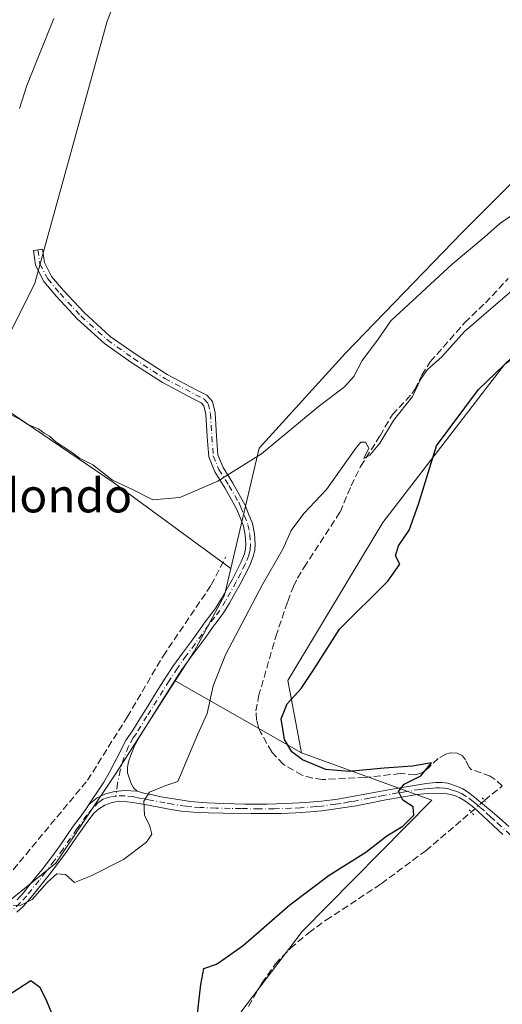
# Model space of a CAD drawing. Units: metres. Extents: x 601597 to 605075, y 4662082 to 4664445.
# Drawn here: x 602689 to 602803, y 4663392 to 4663625 of the extents above; entities that cross this region are included whole.
import ezdxf
from ezdxf.enums import TextEntityAlignment as Align

# ---------------------------------------------------------------- set-up
doc = ezdxf.new("R2010")
doc.units = ezdxf.units.M
doc.header["$MEASUREMENT"] = 0
for name, pattern in [('DGN Style 3', [2.307223458686699, 1.648016756204785, -0.6592067024819142]), ('DGN Style 4', [2.6384748266838614, 1.318413404963828, -0.6592067024819142, 0.001648016756204785, -0.6592067024819142]), ('DGN Style 5', [1.1536117293433497, 0.4944050268614355, -0.6592067024819142])]:
    doc.linetypes.add(name, pattern=pattern)
for name, color, linetype, lineweight in [('Arbolado forestal CxS', 92, 'Continuous', 0), ('Camino Cxs', 7, 'Continuous', 0), ('Camino eje', 30, 'DGN Style 4', 13), ('Comarca CxS', 21, 'Continuous', 0), ('Comunidad Autónoma CxS', 142, 'Continuous', 0), ('Corriente artificial lineal', 4, 'DGN Style 3', 13), ('Corriente artificial lineal oculto', 135, 'DGN Style 4', 13), ('Cultivos herbáceos CxS', 92, 'Continuous', 0), ('Cultivos leñosos CxS', 92, 'Continuous', 0), ('Curva de nivel maestra', 30, 'Continuous', 30), ('Curva de nivel normal', 30, 'Continuous', 0), ('Matorral CxS', 135, 'Continuous', 0), ('Municipio CxS', 4, 'Continuous', 0), ('Pista no pavimentada Cxs', 111, 'Continuous', 0), ('Pista no pavimentada eje', 91, 'DGN Style 4', 0), ('Provincia CxS', 1, 'Continuous', 0), ('Puente lineal', 2, 'DGN Style 5', 0), ('Texto cartográfico', 7, 'Continuous', 0)]:
    doc.layers.add(name, color=color, linetype=linetype, lineweight=lineweight)
doc.styles.add('Style-Arial', font='txt')

msp = doc.modelspace()

# ---------------------------------------------------------------- linework, layer by layer
at = {"layer": 'Arbolado forestal CxS', "color": 92, "linetype": 'Continuous', "lineweight": 0, "extrusion": (-0.1706409926564092, 0.0975400728516664, 0.9804935419539116), "elevation": 352361.9548216384, "flags": 128}
msp.add_lwpolyline([(-4347816.022189896, -1756006.272189675), (-4347816.022189896, -1755971.278781126)], dxfattribs=at)
at = {"layer": 'Arbolado forestal CxS', "color": 92, "linetype": 'Continuous', "lineweight": 0}
for points in [[(603042.7379999999, 4663840.4943, 345.4345999999932), (603037.4996999997, 4663838.201300001, 346.0396999999939), (603025.6656, 4663833.021299999, 346.1803000000073), (603027.4316999996, 4663800.8409, 346.9268000000012), (603009.5645000003, 4663759.798699999, 347.3236000000034), (602984.3176999995, 4663759.4199, 346.9363000000012), (602965.8173000002, 4663739.514699999, 348.1839000000036), (602954.1763000004, 4663723.062700001, 349.1775999999954), (602935.9943000004, 4663688.0305, 348.9352999999974), (602924.3003000002, 4663647.267100001, 348.5160999999935), (602917.1303000003, 4663639.393300001, 347.9168000000063), (602896.5581, 4663632.3211, 349.1698000000033), (602873.0840999996, 4663608.835100001, 349.1383999999962), (602851.7437000005, 4663561.8629, 347.4943999999959), (602827.2028999999, 4663560.7949, 349.7112999999954), (602803.7289000005, 4663543.7139, 349.4573999999994), (602774.9209000003, 4663506.3499, 348.3245000000024), (602752.5135000005, 4663468.9857, 348.9679999999935), (602755.7149, 4663451.9047, 350.180600000007)], [(602739.0345000001, 4663495.4595, 341.8913999999932), (602745.7281, 4663523.906500001, 339.3068999999959), (602766.1557, 4663546.376900001, 338.4811000000045), (602793.7330999998, 4663574.9757, 338.335699999996), (602812.1179000001, 4663593.3607, 337.6005000000005), (602827.4390000004, 4663602.553099999, 337.6398000000045), (602857.6971000005, 4663624.394500001, 338.5987000000023), (602875.8054000001, 4663642.5033, 337.1232000000018), (602890.7084999997, 4663662.465700001, 336.5151999999944), (602898.6283, 4663682.307499999, 335.9850000000006), (602909.7862999998, 4663698.391899999, 336.2538000000059), (602918.3624999998, 4663716.973900001, 336.1358999999939), (602923.8075000001, 4663732.960100001, 335.2492000000057), (602909.0683000004, 4663740.973099999, 334.8353000000061), (602895.8136999998, 4663740.2413, 335.6500999999989), (602842.4594999999, 4663737.295499999, 335.7961000000068), (602790.9254000002, 4663715.5919, 336.0117999999929), (602751.4473000001, 4663697.4431, 336.6413999999932), (602730.2772000004, 4663677.0261, 335.982999999993), (602709.8343000002, 4663624.849500001, 337.0213999999978), (602692.7619000003, 4663562.931100001, 337.9642000000022), (602679.9578999998, 4663537.309900001, 338.8772999999928), (602679.8627000004, 4663537.174900001, 338.9226999999955)], [(602842.4594999999, 4663737.295499999, 335.7961000000068), (602790.9254000002, 4663715.5919, 336.0117999999929), (602751.4473000001, 4663697.4431, 336.6413999999932), (602730.2772000004, 4663677.0261, 335.982999999993), (602709.8343000002, 4663624.849500001, 337.0213999999978), (602692.7619000003, 4663562.931100001, 337.9642000000022), (602679.9578999998, 4663537.309900001, 338.8772999999928), (602679.8627000004, 4663537.174900001, 338.9226999999955), (602659.6379000006, 4663508.4967, 339.8067000000011), (602642.3246999999, 4663480.865900001, 339.3239000000031), (602619.8466999996, 4663458.2315, 339.4018999999971), (602590.3016999997, 4663440.563899999, 340.2673000000068), (602559.0025000004, 4663413.965500001, 340.2339000000065), (602528.4435000002, 4663402.798699999, 340.5739000000031), (602522.6101000002, 4663402.268300001, 340.3291999999929), (602504.9704999998, 4663400.664100001, 340.4747999999963), (602468.6924999999, 4663413.4747, 342.4401000000071)], [(602803.7289000005, 4663543.7139, 349.4573999999994), (602774.9209000003, 4663506.3499, 348.3245000000024), (602752.5135000005, 4663468.9857, 348.9679999999935), (602755.7149, 4663451.9047, 350.180600000007), (602725.9271, 4663468.931700001, 343.3025999999954), (602730.4072000004, 4663475.900900001, 343.0038999999961), (602737.5566999996, 4663489.179099999, 342.3879000000015), (602739.0345000001, 4663495.4595, 341.8913999999932), (602745.7281, 4663523.906500001, 339.3068999999959), (602766.1557, 4663546.376900001, 338.4811000000045), (602793.7330999998, 4663574.9757, 338.335699999996), (602812.1179000001, 4663593.3607, 337.6005000000005)], [(602739.0345000001, 4663495.4595, 341.8913999999932), (602737.5566999996, 4663489.179099999, 342.3879000000015), (602730.4072000004, 4663475.900900001, 343.0038999999961), (602725.9271, 4663468.931700001, 343.3025999999954)]]:
    msp.add_polyline3d(points, dxfattribs=at)
at = {"layer": 'Camino Cxs', "color": 7, "linetype": 'Continuous', "lineweight": 0}
msp.add_polyline3d([(602716.9200999998, 4663442.880100001, 344.8353000000061), (602713.9939000001, 4663443.008099999, 344.9036000000052), (602711.6523000002, 4663442.809699999, 345.507500000007), (602709.4299, 4663442.254100001, 346.886599999998), (602707.4455000004, 4663441.2619, 347.4483999999939), (602705.5327000003, 4663439.6801, 346.5366999999969), (602706.3300999999, 4663440.870100001, 347.105899999995), (602707.6501000002, 4663442.850099999, 348.1328000000067), (602709.0201000003, 4663445.0001, 347.0913), (602710.3000999996, 4663447.210100001, 346.1628999999957), (602711.4901000002, 4663449.460100001, 344.9150999999983), (602712.6601, 4663451.700099999, 344.2437000000064), (602713.4401000004, 4663453.360099999, 343.9646999999969), (602714.3201000001, 4663454.950099999, 343.7140000000072), (602715.8201000001, 4663457.110099999, 343.5522000000055), (602717.1801000005, 4663459.340100001, 343.4539999999979), (602719.4200999998, 4663462.940099999, 343.3380000000034), (602721.6700999998, 4663466.530099999, 343.3015000000014), (602723.5601000005, 4663469.550100001, 343.2902000000031), (602725.5201000003, 4663472.5801, 343.2287000000069), (602727.6401000004, 4663475.5001, 343.4878000000026), (602729.7401000002, 4663478.3101, 343.9091000000044), (602731.3300999999, 4663480.550100001, 344.4737000000023), (602732.9600999998, 4663482.860099999, 344.5859999999957), (602734.3000999996, 4663484.5801, 344.215200000006), (602735.5201000003, 4663486.210100001, 343.8843000000052), (602736.8800999997, 4663488.420100001, 343.5203000000038), (602738.2001, 4663490.780099999, 343.386599999998), (602739.3300999999, 4663492.8301, 343.4168000000063), (602740.4200999998, 4663494.870100001, 343.5844999999972), (602741.4301000005, 4663496.920100001, 343.7946999999986), (602742.2600999996, 4663498.960100001, 343.6809000000067), (602742.5401, 4663500.110099999, 343.4765999999945), (602742.6201, 4663501.2601, 343.238400000002), (602742.4600999998, 4663503.380100001, 342.5629000000045), (602742.0301000001, 4663505.5101, 341.9858999999997), (602741.2301000003, 4663507.5701, 341.4462000000058), (602740.4200999998, 4663509.5701, 341.2712000000029), (602737.6634999998, 4663514.5241, 340.9413000000059), (602735.2407000001, 4663518.360300001, 340.706600000005), (602733.8151000004, 4663521.8529, 339.8671000000031), (602733.4713000003, 4663526.5977, 339.5126000000019), (602733.1457000002, 4663531.937700001, 339.8139999999985), (602732.6989000002, 4663533.892100001, 340.073000000004), (602732.0286999998, 4663534.651699999, 340.3555000000051), (602730.1590999998, 4663535.616699999, 341.1337000000058), (602722.9029000001, 4663539.4111, 342.8904000000039), (602715.4319000002, 4663544.2139, 343.9643999999971), (602709.2065000003, 4663548.631899999, 343.1073000000033), (602702.8381000003, 4663554.3969, 340.0948999999964), (602697.8936999999, 4663559.7423, 338.7848999999987), (602694.8876999998, 4663563.2949, 340.1226000000024), (602692.8920999998, 4663567.1439, 340.0031000000017), (602692.4027000006, 4663570.637700001, 341.6214000000036), (602694.5815000003, 4663570.942700001, 342.6414999999979), (602695.0185000002, 4663567.822100001, 340.5209000000032), (602696.7269000001, 4663564.527100001, 339.787599999996), (602699.5417, 4663561.2005, 339.232999999993), (602704.3869000003, 4663555.9625, 340.8172999999952), (602710.5861000001, 4663550.350500001, 343.9848999999958), (602716.6640999997, 4663546.0373, 344.7048000000068), (602724.0097000003, 4663541.314900001, 343.0537999999942), (602731.1732999999, 4663537.5689, 340.9817000000039), (602733.4049000005, 4663536.417099999, 340.1258999999991), (602734.7188999997, 4663534.9279, 339.6926999999997), (602735.3306999998, 4663532.251900001, 339.4275999999954), (602735.6665000003, 4663526.744100001, 339.4015999999974), (602735.9841, 4663522.360500001, 339.7464999999939), (602737.2043000003, 4663519.371099999, 340.3643000000012), (602739.5438999999, 4663515.6667, 341.0962), (602742.4401000004, 4663510.4301, 341.2762999999977), (602743.2600999996, 4663508.370100001, 342.0412000000069), (602744.1401000004, 4663506.130100001, 343.2835000000051), (602744.6300999997, 4663503.6801, 344.438599999994), (602744.8101000005, 4663501.2601, 345.2654999999941), (602744.7100999998, 4663499.770099999, 345.5399999999936), (602744.3400999998, 4663498.280099999, 345.5773999999947), (602743.4200999998, 4663496.030099999, 344.9713999999949), (602742.3601000002, 4663493.870100001, 344.2453999999998), (602741.2500999998, 4663491.780099999, 344.1232000000018), (602740.1101000002, 4663489.710100001, 344.1524999999965), (602738.7701000003, 4663487.3201, 344.1230999999971), (602737.3300999999, 4663484.970100001, 344.1119999999937), (602736.0401, 4663483.2601, 344.4524999999995), (602734.7200999996, 4663481.550100001, 344.6055999999954), (602733.1201, 4663479.290100001, 344.2964000000065), (602731.5100999996, 4663477.030099999, 343.8803000000044), (602729.4001000002, 4663474.200099999, 343.8077999999951), (602727.3300999999, 4663471.340100001, 343.6517000000022), (602725.4001000002, 4663468.370100001, 343.7412999999942), (602723.5201000003, 4663465.370100001, 343.7243000000017), (602719.0401, 4663458.190099999, 343.8506999999955), (602717.6401000004, 4663455.9001, 343.8772000000026), (602716.3201000001, 4663453.5601, 343.9967000000034), (602715.4101, 4663451.360099999, 344.212400000004), (602714.8800999997, 4663449.8101, 344.3712999999989), (602714.6801000005, 4663448.4901, 344.5095000000001), (602714.6300999997, 4663447.200099999, 344.6282000000065), (602715.4401000004, 4663444.8101, 344.7314000000042), (602716.0601000005, 4663443.620100001, 344.796199999997)], close=True, dxfattribs=at)
for points in [[(602705.5327000003, 4663439.6801, 346.5366999999969), (602706.3300999999, 4663440.870100001, 347.105899999995), (602707.6501000002, 4663442.850099999, 348.1328000000067), (602709.0201000003, 4663445.0001, 347.0913), (602710.3000999996, 4663447.210100001, 346.1628999999957), (602711.4901000002, 4663449.460100001, 344.9150999999983), (602712.6601, 4663451.700099999, 344.2437000000064), (602713.4401000004, 4663453.360099999, 343.9646999999969), (602714.3201000001, 4663454.950099999, 343.7140000000072), (602715.8201000001, 4663457.110099999, 343.5522000000055), (602717.1801000005, 4663459.340100001, 343.4539999999979), (602719.4200999998, 4663462.940099999, 343.3380000000034), (602721.6700999998, 4663466.530099999, 343.3015000000014), (602723.5601000005, 4663469.550100001, 343.2902000000031), (602725.5201000003, 4663472.5801, 343.2287000000069), (602727.6401000004, 4663475.5001, 343.4878000000026), (602729.7401000002, 4663478.3101, 343.9091000000044), (602731.3300999999, 4663480.550100001, 344.4737000000023), (602732.9600999998, 4663482.860099999, 344.5859999999957), (602734.3000999996, 4663484.5801, 344.215200000006), (602735.5201000003, 4663486.210100001, 343.8843000000052), (602736.8800999997, 4663488.420100001, 343.5203000000038), (602738.2001, 4663490.780099999, 343.386599999998), (602739.3300999999, 4663492.8301, 343.4168000000063), (602740.4200999998, 4663494.870100001, 343.5844999999972), (602741.4301000005, 4663496.920100001, 343.7946999999986), (602742.2600999996, 4663498.960100001, 343.6809000000067), (602742.5401, 4663500.110099999, 343.4765999999945), (602742.6201, 4663501.2601, 343.238400000002), (602742.4600999998, 4663503.380100001, 342.5629000000045), (602742.0301000001, 4663505.5101, 341.9858999999997), (602741.2301000003, 4663507.5701, 341.4462000000058), (602740.4200999998, 4663509.5701, 341.2712000000029), (602737.6634999998, 4663514.5241, 340.9413000000059), (602735.2407000001, 4663518.360300001, 340.706600000005), (602733.8151000004, 4663521.8529, 339.8671000000031), (602733.4713000003, 4663526.5977, 339.5126000000019), (602733.1457000002, 4663531.937700001, 339.8139999999985), (602732.6989000002, 4663533.892100001, 340.073000000004), (602732.0286999998, 4663534.651699999, 340.3555000000051), (602730.1590999998, 4663535.616699999, 341.1337000000058), (602722.9029000001, 4663539.4111, 342.8904000000039), (602715.4319000002, 4663544.2139, 343.9643999999971), (602709.2065000003, 4663548.631899999, 343.1073000000033), (602702.8381000003, 4663554.3969, 340.0948999999964), (602697.8936999999, 4663559.7423, 338.7848999999987), (602694.8876999998, 4663563.2949, 340.1226000000024), (602692.8920999998, 4663567.1439, 340.0031000000017), (602692.4027000006, 4663570.637700001, 341.6214000000036), (602694.5815000003, 4663570.942700001, 342.6414999999979), (602695.0185000002, 4663567.822100001, 340.5209000000032), (602696.7269000001, 4663564.527100001, 339.787599999996), (602699.5417, 4663561.2005, 339.232999999993), (602704.3869000003, 4663555.9625, 340.8172999999952), (602710.5861000001, 4663550.350500001, 343.9848999999958), (602716.6640999997, 4663546.0373, 344.7048000000068), (602724.0097000003, 4663541.314900001, 343.0537999999942), (602731.1732999999, 4663537.5689, 340.9817000000039), (602733.4049000005, 4663536.417099999, 340.1258999999991), (602734.7188999997, 4663534.9279, 339.6926999999997), (602735.3306999998, 4663532.251900001, 339.4275999999954), (602735.6665000003, 4663526.744100001, 339.4015999999974), (602735.9841, 4663522.360500001, 339.7464999999939), (602737.2043000003, 4663519.371099999, 340.3643000000012), (602739.5438999999, 4663515.6667, 341.0962), (602742.4401000004, 4663510.4301, 341.2762999999977), (602743.2600999996, 4663508.370100001, 342.0412000000069), (602744.1401000004, 4663506.130100001, 343.2835000000051), (602744.6300999997, 4663503.6801, 344.438599999994), (602744.8101000005, 4663501.2601, 345.2654999999941), (602744.7100999998, 4663499.770099999, 345.5399999999936), (602744.3400999998, 4663498.280099999, 345.5773999999947), (602743.4200999998, 4663496.030099999, 344.9713999999949), (602742.3601000002, 4663493.870100001, 344.2453999999998), (602741.2500999998, 4663491.780099999, 344.1232000000018), (602740.1101000002, 4663489.710100001, 344.1524999999965), (602738.7701000003, 4663487.3201, 344.1230999999971), (602737.3300999999, 4663484.970100001, 344.1119999999937), (602736.0401, 4663483.2601, 344.4524999999995), (602734.7200999996, 4663481.550100001, 344.6055999999954), (602733.1201, 4663479.290100001, 344.2964000000065), (602731.5100999996, 4663477.030099999, 343.8803000000044), (602729.4001000002, 4663474.200099999, 343.8077999999951), (602727.3300999999, 4663471.340100001, 343.6517000000022), (602725.4001000002, 4663468.370100001, 343.7412999999942), (602723.5201000003, 4663465.370100001, 343.7243000000017), (602719.0401, 4663458.190099999, 343.8506999999955), (602717.6401000004, 4663455.9001, 343.8772000000026), (602716.3201000001, 4663453.5601, 343.9967000000034), (602715.4101, 4663451.360099999, 344.212400000004), (602714.8800999997, 4663449.8101, 344.3712999999989), (602714.6801000005, 4663448.4901, 344.5095000000001), (602714.6300999997, 4663447.200099999, 344.6282000000065), (602715.4401000004, 4663444.8101, 344.7314000000042), (602716.0601000005, 4663443.620100001, 344.796199999997), (602716.9200999998, 4663442.880100001, 344.8353000000061)], [(602716.9200999998, 4663442.880100001, 344.8353000000061), (602713.9939000001, 4663443.008099999, 344.9036000000052), (602711.6523000002, 4663442.809699999, 345.507500000007), (602709.4299, 4663442.254100001, 346.886599999998), (602707.4455000004, 4663441.2619, 347.4483999999939), (602705.5327000003, 4663439.6801, 346.5366999999969)]]:
    msp.add_polyline3d(points, dxfattribs=at)
at = {"layer": 'Camino eje', "color": 30, "linetype": 'DGN Style 4', "lineweight": 13}
msp.add_polyline3d([(602693.4921000004, 4663570.790300001, 342.0883999999933), (602693.9552999996, 4663567.482899999, 340.105899999995), (602695.8073000005, 4663563.9111, 339.8842000000004), (602698.7176999999, 4663560.4715, 339.0206999999937), (602703.6124999998, 4663555.1797, 340.4339999999939), (602709.8963000001, 4663549.4913, 343.5090999999957), (602716.0478999997, 4663545.125499999, 344.3350000000065), (602723.4562999997, 4663540.363100001, 343.0044000000053), (602732.7166999998, 4663535.534499999, 340.223800000007), (602733.7089000001, 4663534.4099, 339.8920000000071), (602734.2380999997, 4663532.094900001, 339.6254999999946), (602734.5689000003, 4663526.6709, 339.4581999999937), (602734.8995000003, 4663522.106699999, 339.8015000000014), (602736.2225000003, 4663518.865700001, 340.5259999999981), (602738.6037, 4663515.0953, 340.9992000000057), (602740.9001000002, 4663511.165100001, 341.1812999999966), (602741.4301000005, 4663510.0001, 341.2786000000052), (602742.2451, 4663507.970100001, 341.475099999996), (602743.0850999998, 4663505.8201, 342.459799999997), (602743.5450999998, 4663503.530099999, 343.4887000000017), (602743.7150999998, 4663501.2601, 344.2519999999931), (602743.6250999998, 4663499.940099999, 344.510500000004), (602743.3000999996, 4663498.620100001, 344.561400000006), (602742.4250999996, 4663496.475099999, 344.1631000000052), (602741.3901000004, 4663494.370100001, 343.9226999999955), (602740.2901, 4663492.3051, 343.7511999999988), (602737.8251, 4663487.870100001, 343.6977999999945), (602736.4250999996, 4663485.590100001, 344.0007999999943), (602735.1700999998, 4663483.920100001, 344.3365999999951), (602733.8400999998, 4663482.2051, 344.622199999998), (602730.6250999998, 4663477.670100001, 343.7899000000034), (602728.5201000003, 4663474.850099999, 343.635500000004), (602726.4250999996, 4663471.960100001, 343.4326000000001), (602724.4801000003, 4663468.960100001, 343.5114000000031), (602719.2301000003, 4663460.565099999, 343.5895000000019), (602716.7301000003, 4663456.505100001, 343.7308000000049), (602715.9801000003, 4663455.425100001, 343.7704999999987), (602714.8800999997, 4663453.460100001, 343.9762999999948), (602713.7701000003, 4663450.755100001, 344.3255000000063), (602712.9386999998, 4663447.758099999, 344.7360999999946), (602712.2873000001, 4663444.635299999, 345.0316000000021), (602711.8904999997, 4663441.6985, 345.2875000000058)], dxfattribs=at)
at = {"layer": 'Comarca CxS', "color": 21, "linetype": 'Continuous', "lineweight": 0}
msp.add_3dface([(605075.2100007746, 4662132.009983385), (601629.9700007513, 4662081.639983388), (601596.6800007506, 4664394.76998336), (605040.7900007772, 4664445.14998336)], dxfattribs=at)
at = {"layer": 'Comunidad Autónoma CxS', "color": 142, "linetype": 'Continuous', "lineweight": 0}
msp.add_3dface([(605075.2100007746, 4662132.009983385), (601629.9700007513, 4662081.639983388), (601596.6800007506, 4664394.76998336), (605040.7900007772, 4664445.14998336)], dxfattribs=at)
at = {"layer": 'Corriente artificial lineal', "color": 4, "linetype": 'DGN Style 3', "lineweight": 13, "extrusion": (-0.01755784715016475, -0.01421349531458208, 0.9997448167179431), "elevation": -76516.43828054055, "flags": 128}
msp.add_lwpolyline([(-3245355.303928721, 3401890.633825328), (-3245355.303928721, 3401896.038907049)], dxfattribs=at)
at = {"layer": 'Corriente artificial lineal', "color": 4, "linetype": 'DGN Style 3', "lineweight": 13}
for points in [[(602803.1700999998, 4663444.0801, 351.4179000000004), (602801.5000999998, 4663445.610099999, 351.3625999999931), (602800.3300999999, 4663446.4001, 351.2758000000031), (602795.8101000005, 4663448.0001, 350.9456999999966), (602795.3201000001, 4663448.5601, 350.9248999999982), (602794.4401000004, 4663450.2401, 350.8518999999943), (602793.7600999996, 4663451.190099999, 350.7909999999974), (602792.4801000003, 4663451.860099999, 350.7027999999991), (602790.8501000004, 4663451.9001, 350.6591000000044), (602789.8000999996, 4663451.630100001, 350.639599999995), (602788.0401, 4663450.5701, 350.601999999999), (602785.5601000005, 4663448.2301, 350.4863999999943), (602784.1801000005, 4663447.1501, 350.3705000000046), (602782.5601000005, 4663446.720100001, 350.2517999999982), (602779.0800999999, 4663447.0101, 350.1374000000069), (602770.7100999998, 4663446.100099999, 350.2448000000004), (602760.7001, 4663445.610099999, 349.9600000000065), (602758.3300999999, 4663445.940099999, 349.6992999999929), (602755.8701, 4663446.630100001, 349.4403000000021), (602751.4200999998, 4663449.200099999, 349.1362999999984), (602748.7001, 4663452.130100001, 348.8567000000039), (602746.0701000001, 4663456.8201, 348.2623000000021), (602745.6201, 4663457.940099999, 348.108699999997), (602745.0900999998, 4663459.7301, 347.8506000000052), (602744.9801000003, 4663461.8101, 347.7085999999982), (602745.6201, 4663465.290100001, 347.6566000000021), (602749.6601, 4663479.4001, 347.2287000000069), (602752.4901000002, 4663487.710100001, 346.4373999999953), (602753.8501000004, 4663491.2301, 346.7842999999993), (602754.7801000001, 4663493.1801, 346.9364999999962), (602756.3800999997, 4663495.7601, 347.1631000000052), (602764.8400999998, 4663508.8301, 345.9100000000035), (602767.4801000003, 4663515.050100001, 345.4532000000036), (602769.7100999998, 4663519.600099999, 345.1876000000047), (602774.2901, 4663526.860099999, 345.1055000000051), (602777.2100999998, 4663531.860099999, 344.5693000000028), (602781.8400999998, 4663536.8101, 345.2863999999972), (602782.5100999996, 4663537.8101, 345.3387999999977), (602784.1601, 4663541.170100001, 344.7565999999933), (602786.1700999998, 4663544.340100001, 344.5007000000041), (602794.3201000001, 4663553.610099999, 344.8341999999975), (602799.1801000005, 4663558.270099999, 344.8579000000027), (602804.5900999998, 4663564.0001, 344.1564000000071)], [(602643.0382000003, 4663375.182700001, 342.9725000000035), (602644.0706000002, 4663377.0306, 342.8585000000021), (602650.5528999995, 4663386.0264, 342.4902000000002), (602662.1946, 4663398.1973, 342.584400000007), (602683.2290000003, 4663418.9671, 342.6475000000065), (602705.1895000003, 4663445.4255, 342.6022999999986), (602714.5822000002, 4663460.374500001, 342.4401000000071), (602723.0488999998, 4663474.794299999, 342.2312999999995), (602734.426, 4663491.5954, 341.803899999999), (602737.8656000001, 4663498.210000001, 341.4513000000007)], [(602743.2301000003, 4663391.970100001, 352.1310999999987), (602746.3901000004, 4663397.5001, 351.9189000000042), (602749.5900999998, 4663402.0601, 351.9208000000072), (602753.1300999997, 4663405.7301, 351.5445999999938), (602757.4401000004, 4663409.390100001, 351.1999999999971), (602761.5000999998, 4663412.3301, 351.2618999999977), (602774.5900999998, 4663420.960100001, 351.5314999999973), (602785.0800999999, 4663428.790100001, 351.4674999999988), (602795.8547, 4663437.9155, 351.4627999999939)]]:
    msp.add_polyline3d(points, dxfattribs=at)
at = {"layer": 'Corriente artificial lineal oculto', "color": 135, "linetype": 'DGN Style 4', "lineweight": 13, "extrusion": (-0.602034328577157, 0.7014679929243529, 0.3814411122536897), "elevation": 2908482.699421053, "flags": 128}
msp.add_lwpolyline([(-3494608.053363395, -1199774.60309373), (-3494612.214644106, -1199774.783644615), (-3494612.217974015, -1199774.783752794)], dxfattribs=at)
at = {"layer": 'Cultivos herbáceos CxS', "color": 92, "linetype": 'Continuous', "lineweight": 0, "extrusion": (0.3567035892318339, 0.5592279575520902, 0.7483492773573345), "elevation": 2823212.072028036, "flags": 128}
msp.add_lwpolyline([(1999781.80062894, -3184673.995823655), (1999743.768024363, -3184672.501337431), (1999709.480102632, -3184669.520204516)], dxfattribs=at)
at = {"layer": 'Cultivos herbáceos CxS', "color": 92, "linetype": 'Continuous', "lineweight": 0}
msp.add_polyline3d([(602739.0345000001, 4663495.4595, 341.8913999999932), (602711.3262999998, 4663515.779300001, 339.9140000000043), (602679.8627000004, 4663537.174900001, 338.9226999999955), (602679.9578999998, 4663537.309900001, 338.8772999999928), (602692.7619000003, 4663562.931100001, 337.9642000000022), (602709.8343000002, 4663624.849500001, 337.0213999999978), (602730.2772000004, 4663677.0261, 335.982999999993), (602751.4473000001, 4663697.4431, 336.6413999999932), (602790.9254000002, 4663715.5919, 336.0117999999929), (602842.4594999999, 4663737.295499999, 335.7961000000068), (602895.8136999998, 4663740.2413, 335.6500999999989), (602909.0683000004, 4663740.973099999, 334.8353000000061), (602923.8075000001, 4663732.960100001, 335.2492000000057), (602918.3624999998, 4663716.973900001, 336.1358999999939), (602909.7862999998, 4663698.391899999, 336.2538000000059), (602898.6283, 4663682.307499999, 335.9850000000006), (602890.7084999997, 4663662.465700001, 336.5151999999944), (602875.8054000001, 4663642.5033, 337.1232000000018), (602857.6971000005, 4663624.394500001, 338.5987000000023), (602827.4390000004, 4663602.553099999, 337.6398000000045), (602812.1179000001, 4663593.3607, 337.6005000000005), (602793.7330999998, 4663574.9757, 338.335699999996), (602766.1557, 4663546.376900001, 338.4811000000045), (602745.7281, 4663523.906500001, 339.3068999999959)], close=True, dxfattribs=at)
msp.add_polyline3d([(602739.0345000001, 4663495.4595, 341.8913999999932), (602745.7281, 4663523.906500001, 339.3068999999959), (602766.1557, 4663546.376900001, 338.4811000000045), (602793.7330999998, 4663574.9757, 338.335699999996), (602812.1179000001, 4663593.3607, 337.6005000000005), (602827.4390000004, 4663602.553099999, 337.6398000000045), (602857.6971000005, 4663624.394500001, 338.5987000000023), (602875.8054000001, 4663642.5033, 337.1232000000018), (602890.7084999997, 4663662.465700001, 336.5151999999944), (602898.6283, 4663682.307499999, 335.9850000000006), (602909.7862999998, 4663698.391899999, 336.2538000000059), (602918.3624999998, 4663716.973900001, 336.1358999999939), (602923.8075000001, 4663732.960100001, 335.2492000000057), (602909.0683000004, 4663740.973099999, 334.8353000000061), (602895.8136999998, 4663740.2413, 335.6500999999989), (602842.4594999999, 4663737.295499999, 335.7961000000068), (602790.9254000002, 4663715.5919, 336.0117999999929), (602751.4473000001, 4663697.4431, 336.6413999999932), (602730.2772000004, 4663677.0261, 335.982999999993), (602709.8343000002, 4663624.849500001, 337.0213999999978), (602692.7619000003, 4663562.931100001, 337.9642000000022), (602679.9578999998, 4663537.309900001, 338.8772999999928), (602679.8627000004, 4663537.174900001, 338.9226999999955)], dxfattribs=at)
at = {"layer": 'Cultivos leñosos CxS', "color": 92, "linetype": 'Continuous', "lineweight": 0, "extrusion": (0.3567035892318339, 0.5592279575520902, 0.7483492773573345), "elevation": 2823212.072028036, "flags": 128}
msp.add_lwpolyline([(1999781.80062894, -3184673.995823655), (1999743.768024363, -3184672.501337431), (1999709.480102632, -3184669.520204516)], dxfattribs=at)
at = {"layer": 'Cultivos leñosos CxS', "color": 92, "linetype": 'Continuous', "lineweight": 0}
for points in [[(602732.9285000004, 4663379.4199, 350.7820000000065), (602755.9117000002, 4663409.690099999, 351.0725999999996), (602786.5016999999, 4663440.726100001, 350.5728999999992), (602755.7149, 4663451.9047, 350.180600000007), (602752.5135000005, 4663468.9857, 348.9679999999935), (602774.9209000003, 4663506.3499, 348.3245000000024), (602803.7289000005, 4663543.7139, 349.4573999999994), (602827.2028999999, 4663560.7949, 349.7112999999954), (602851.7437000005, 4663561.8629, 347.4943999999959), (602873.0840999996, 4663608.835100001, 349.1383999999962), (602896.5581, 4663632.3211, 349.1698000000033), (602917.1303000003, 4663639.393300001, 347.9168000000063), (602924.3003000002, 4663647.267100001, 348.5160999999935), (602935.9943000004, 4663688.0305, 348.9352999999974), (602954.1763000004, 4663723.062700001, 349.1775999999954), (602965.8173000002, 4663739.514699999, 348.1839000000036), (602984.3176999995, 4663759.4199, 346.9363000000012), (603009.5645000003, 4663759.798699999, 347.3236000000034), (603027.4316999996, 4663800.8409, 346.9268000000012), (603025.6656, 4663833.021299999, 346.1803000000073), (603037.4996999997, 4663838.201300001, 346.0396999999939), (603042.7379999999, 4663840.4943, 345.4345999999932)], [(603042.7379999999, 4663840.4943, 345.4345999999932), (603037.4996999997, 4663838.201300001, 346.0396999999939), (603025.6656, 4663833.021299999, 346.1803000000073), (603027.4316999996, 4663800.8409, 346.9268000000012), (603009.5645000003, 4663759.798699999, 347.3236000000034), (602984.3176999995, 4663759.4199, 346.9363000000012), (602965.8173000002, 4663739.514699999, 348.1839000000036), (602954.1763000004, 4663723.062700001, 349.1775999999954), (602935.9943000004, 4663688.0305, 348.9352999999974), (602924.3003000002, 4663647.267100001, 348.5160999999935), (602917.1303000003, 4663639.393300001, 347.9168000000063), (602896.5581, 4663632.3211, 349.1698000000033), (602873.0840999996, 4663608.835100001, 349.1383999999962), (602851.7437000005, 4663561.8629, 347.4943999999959), (602827.2028999999, 4663560.7949, 349.7112999999954), (602803.7289000005, 4663543.7139, 349.4573999999994), (602774.9209000003, 4663506.3499, 348.3245000000024), (602752.5135000005, 4663468.9857, 348.9679999999935), (602755.7149, 4663451.9047, 350.180600000007)], [(602562.8531, 4663358.4933, 341.315499999997), (602522.6101000002, 4663402.268300001, 340.3291999999929), (602528.4435000002, 4663402.798699999, 340.5739000000031), (602559.0025000004, 4663413.965500001, 340.2339000000065), (602590.3016999997, 4663440.563899999, 340.2673000000068), (602619.8466999996, 4663458.2315, 339.4018999999971), (602642.3246999999, 4663480.865900001, 339.3239000000031), (602659.6379000006, 4663508.4967, 339.8067000000011), (602679.8627000004, 4663537.174900001, 338.9226999999955), (602711.3262999998, 4663515.779300001, 339.9140000000043), (602739.0345000001, 4663495.4595, 341.8913999999932), (602737.5566999996, 4663489.179099999, 342.3879000000015), (602730.4072000004, 4663475.900900001, 343.0038999999961), (602725.9271, 4663468.931700001, 343.3025999999954), (602712.0220999997, 4663447.302100001, 343.4054000000033), (602697.7226999998, 4663425.8531, 344.415599999993), (602671.1667, 4663404.404100001, 343.1775000000052), (602645.6319000004, 4663378.8693, 342.8800999999949)], [(602739.0345000001, 4663495.4595, 341.8913999999932), (602737.5566999996, 4663489.179099999, 342.3879000000015), (602730.4072000004, 4663475.900900001, 343.0038999999961), (602725.9271, 4663468.931700001, 343.3025999999954)], [(602725.9271, 4663468.931700001, 343.3025999999954), (602712.0220999997, 4663447.302100001, 343.4054000000033), (602697.7226999998, 4663425.8531, 344.415599999993), (602671.1667, 4663404.404100001, 343.1775000000052), (602645.6319000004, 4663378.8693, 342.8800999999949), (602639.3819000004, 4663372.138699999, 343.257700000002)], [(602755.7149, 4663451.9047, 350.180600000007), (602786.5016999999, 4663440.726100001, 350.5728999999992), (602755.9117000002, 4663409.690099999, 351.0725999999996), (602732.9285000004, 4663379.4199, 350.7820000000065)]]:
    msp.add_polyline3d(points, dxfattribs=at)
at = {"layer": 'Curva de nivel maestra', "color": 30, "linetype": 'Continuous', "lineweight": 30, "elevation": 350, "flags": 128}
for points in [[(602730.8799999999, 4663387.5701), (602731.9900000002, 4663397.1601), (602732.6699999999, 4663400.9101), (602735.6299999999, 4663401.970100001), (602737.9699999997, 4663403.5101), (602742.0099999999, 4663406.4901), (602752.9699999997, 4663416.020099999), (602762.29, 4663423.0001), (602770.9500000002, 4663428.460100001), (602775.9299999997, 4663432.2601), (602779.6600000003, 4663434.5701), (602782.2599999999, 4663437.1601), (602782.1299999999, 4663439.1601), (602779.6399999997, 4663440.710100001), (602778.6600000003, 4663442.770099999), (602779.9900000002, 4663444.4801), (602783.9000000004, 4663446.460100001), (602786.4199999999, 4663449.520099999), (602781.9800000006, 4663448.800100001), (602775.2800000003, 4663448.270099999), (602766.9600000001, 4663447.470100001), (602761.4900000002, 4663447.950099999), (602756, 4663450.2601), (602753.4400000004, 4663452.190099999), (602751.7000000002, 4663455.100099999), (602750.9100000003, 4663459.970100001), (602752.3799999999, 4663463.460100001), (602755.6799999997, 4663467.090100001), (602758.6500000004, 4663471.620100001), (602764.7199999997, 4663481.1801), (602776.0999999996, 4663492.5101), (602778.9400000004, 4663496.5101), (602777.9199999999, 4663498.5101), (602778.6699999999, 4663500.840100001), (602781.1799999997, 4663504.5101), (602783.4100000003, 4663510.700099999), (602787.6500000004, 4663524.5001), (602797.5800000001, 4663537.800100001), (602807.5199999996, 4663547.420100001)], [(602680.0300000003, 4663387.630100001), (602687.5499999998, 4663395.360099999), (602691.7699999996, 4663398.100099999), (602693.8399999999, 4663396.630100001), (602695.2800000003, 4663393.880100001), (602701.3200000003, 4663379.420100001)]]:
    msp.add_lwpolyline(points, dxfattribs=at)
at = {"layer": 'Curva de nivel normal', "color": 30, "linetype": 'Continuous', "lineweight": 0, "flags": 128}
for points, elevation in [([(602697.2199999997, 4663625.4901), (602690.8799999999, 4663609.6801), (602689.1399999997, 4663604.200099999)], 335), ([(602686.1699999999, 4663532.3201), (602689.4600000001, 4663530.6501), (602691.2400000002, 4663529.440099999), (602693.6299999999, 4663528.5001), (602694.9600000001, 4663527.5001), (602696.2400000002, 4663526.780099999), (602697.7999999998, 4663525.340100001), (602701.4000000004, 4663522.940099999), (602703.3300000001, 4663521.550100001), (602706.4299999997, 4663519.9801), (602711.1299999999, 4663516.370100001), (602715.8099999996, 4663514.1501), (602720.6500000004, 4663511.720100001), (602726.9699999997, 4663512.2501), (602735.9400000004, 4663516.100099999), (602740.2000000002, 4663518.840100001), (602746.29, 4663522.5801), (602759.6900000004, 4663533.6801), (602765.9000000004, 4663538.390100001), (602768.0899999999, 4663540.8301), (602770.0700000003, 4663544.6601), (602773.6900000004, 4663549.450099999), (602776.8200000003, 4663554.040100001), (602791.3099999996, 4663567.450099999), (602799.0599999996, 4663573.840100001), (602802.54, 4663576.960100001), (602806.8899999997, 4663580.050100001)], 340), ([(602806.1399999997, 4663561.770099999), (602794.2800000003, 4663551.5101), (602788.8600000005, 4663545.5001), (602785.5199999996, 4663542.5001), (602783.8700000001, 4663540.170100001), (602781.9400000004, 4663536.170100001), (602777.4400000004, 4663530.5001), (602774.2100000001, 4663525.120100001), (602771.9199999999, 4663522.300100001), (602770.4800000006, 4663521.460100001), (602771.6200000001, 4663523.960100001), (602770.8600000005, 4663525.350099999), (602769.79, 4663525.340100001), (602768.5599999996, 4663523.960100001), (602761.6200000001, 4663514.1601), (602756.3099999996, 4663508.470100001), (602753.3099999996, 4663504.460100001), (602751.3099999996, 4663500.020099999), (602746.5599999996, 4663491.690099999), (602737.7699999996, 4663475.040100001), (602734.8700000001, 4663467.720100001), (602733.4800000006, 4663461.1801), (602731.2100000001, 4663456.1801), (602726.5700000003, 4663445.130100001), (602723.7000000002, 4663444.210100001), (602719.7999999998, 4663442.600099999), (602718.4800000006, 4663440.520099999), (602718.6399999997, 4663437.170100001), (602719.9000000004, 4663434.5801), (602720.3600000005, 4663432.6801), (602719.1100000005, 4663430.8101), (602713.7000000002, 4663426.6801), (602706.0499999998, 4663422.8101), (602702.1399999997, 4663421.2401), (602699.9600000001, 4663423.190099999), (602697.9600000001, 4663423.3301), (602695.6299999999, 4663421.300100001), (602692.1100000005, 4663417.2301), (602689.25, 4663415.800100001), (602687.6699999999, 4663415.890100001)], 345)]:
    msp.add_lwpolyline(points, dxfattribs=dict(at, elevation=elevation))
at = {"layer": 'Matorral CxS', "color": 135, "linetype": 'Continuous', "lineweight": 0, "extrusion": (-0.1706409926564092, 0.0975400728516664, 0.9804935419539116), "elevation": 352361.9548216384, "flags": 128}
msp.add_lwpolyline([(-4347816.022189896, -1756006.272189675), (-4347816.022189896, -1755971.278781126)], dxfattribs=at)
at = {"layer": 'Matorral CxS', "color": 135, "linetype": 'Continuous', "lineweight": 0}
for points in [[(602725.9271, 4663468.931700001, 343.3025999999954), (602712.0220999997, 4663447.302100001, 343.4054000000033), (602697.7226999998, 4663425.8531, 344.415599999993), (602671.1667, 4663404.404100001, 343.1775000000052), (602645.6319000004, 4663378.8693, 342.8800999999949), (602639.3819000004, 4663372.138699999, 343.257700000002)], [(602645.6319000004, 4663378.8693, 342.8800999999949), (602671.1667, 4663404.404100001, 343.1775000000052), (602697.7226999998, 4663425.8531, 344.415599999993), (602712.0220999997, 4663447.302100001, 343.4054000000033), (602725.9271, 4663468.931700001, 343.3025999999954), (602755.7149, 4663451.9047, 350.180600000007), (602786.5016999999, 4663440.726100001, 350.5728999999992), (602755.9117000002, 4663409.690099999, 351.0725999999996), (602732.9285000004, 4663379.4199, 350.7820000000065)], [(602755.7149, 4663451.9047, 350.180600000007), (602786.5016999999, 4663440.726100001, 350.5728999999992), (602755.9117000002, 4663409.690099999, 351.0725999999996), (602732.9285000004, 4663379.4199, 350.7820000000065)]]:
    msp.add_polyline3d(points, dxfattribs=at)
at = {"layer": 'Municipio CxS', "color": 4, "linetype": 'Continuous', "lineweight": 0}
msp.add_3dface([(605075.2100007746, 4662132.009983385), (601629.9700007513, 4662081.639983388), (601596.6800007506, 4664394.76998336), (605040.7900007772, 4664445.14998336)], dxfattribs=at)
at = {"layer": 'Pista no pavimentada Cxs', "color": 111, "linetype": 'Continuous', "lineweight": 0}
for points in [[(602688.5601000005, 4663417.1801, 345.4811000000045), (602689.9801000003, 4663418.7401, 345.4909999999945), (602691.3601000002, 4663420.460100001, 345.5264000000025), (602692.9401000004, 4663422.4101, 345.5939999999973), (602694.4801000003, 4663424.350099999, 345.4138999999996), (602696.5201000003, 4663427.0101, 344.9716999999946), (602698.5000999998, 4663429.700099999, 344.983699999997), (602700.1501000002, 4663432.110099999, 345.1579999999958), (602701.8400999998, 4663434.5701, 345.7445000000007), (602703.4401000004, 4663436.7401, 346.1064000000042), (602705.0100999996, 4663438.9001, 346.281799999997), (602705.5327000003, 4663439.6801, 346.5366999999969), (602707.4455000004, 4663441.2619, 347.4483999999939), (602709.4299, 4663442.254100001, 346.886599999998), (602711.6523000002, 4663442.809699999, 345.507500000007), (602713.9939000001, 4663443.008099999, 344.9036000000052), (602716.9200999998, 4663442.880100001, 344.8353000000061), (602718.5301000001, 4663442.390100001, 344.9524999999995), (602720.5601000005, 4663441.950099999, 345.1540999999997), (602722.6001000004, 4663441.550100001, 345.3592999999965), (602726.0500999996, 4663440.9301, 345.7445000000007), (602729.5000999998, 4663440.4301, 346.1434000000008), (602733.3800999997, 4663440.110099999, 346.5817999999999), (602737.2600999996, 4663439.950099999, 346.9869999999937), (602742.4101, 4663439.8201, 347.5638999999938), (602747.5800999999, 4663439.790100001, 348.2396000000008), (602752.1300999997, 4663439.920100001, 348.9407999999967), (602756.6801000005, 4663440.170100001, 349.2400999999954), (602760.5000999998, 4663440.460100001, 349.528999999995), (602764.3000999996, 4663440.950099999, 349.7633999999962), (602771.5401, 4663442.3301, 349.9513000000007), (602777.6001000004, 4663443.4101, 350.3187999999937), (602780.9401000004, 4663443.970100001, 350.3794999999955), (602784.2801000001, 4663444.5101, 350.6150000000052), (602785.8601000002, 4663444.720100001, 350.8301000000066), (602787.4401000004, 4663444.870100001, 351.0458000000072), (602788.8601000002, 4663444.9001, 351.4511999999959), (602790.2901, 4663444.7401, 351.8687000000064), (602792.5601000005, 4663443.970100001, 352.5037000000011), (602793.8101000005, 4663443.4001, 352.9477000000043), (602794.9801000003, 4663442.690099999, 353.4328999999998), (602796.5800999999, 4663441.450099999, 353.7443999999959), (602798.1401000004, 4663440.1801, 353.5241999999998), (602800.2901, 4663438.380100001, 353.2736000000005), (602802.4200999998, 4663436.5701, 353.4228000000003), (602804.7200999996, 4663434.5101, 352.5969999999944)], [(602716.9200999998, 4663442.880100001, 344.8353000000061), (602718.5301000001, 4663442.390100001, 344.9524999999995), (602720.5601000005, 4663441.950099999, 345.1540999999997), (602722.6001000004, 4663441.550100001, 345.3592999999965), (602726.0500999996, 4663440.9301, 345.7445000000007), (602729.5000999998, 4663440.4301, 346.1434000000008), (602733.3800999997, 4663440.110099999, 346.5817999999999), (602737.2600999996, 4663439.950099999, 346.9869999999937), (602742.4101, 4663439.8201, 347.5638999999938), (602747.5800999999, 4663439.790100001, 348.2396000000008), (602752.1300999997, 4663439.920100001, 348.9407999999967), (602756.6801000005, 4663440.170100001, 349.2400999999954), (602760.5000999998, 4663440.460100001, 349.528999999995), (602764.3000999996, 4663440.950099999, 349.7633999999962), (602771.5401, 4663442.3301, 349.9513000000007), (602777.6001000004, 4663443.4101, 350.3187999999937), (602780.9401000004, 4663443.970100001, 350.3794999999955), (602784.2801000001, 4663444.5101, 350.6150000000052), (602785.8601000002, 4663444.720100001, 350.8301000000066), (602787.4401000004, 4663444.870100001, 351.0458000000072), (602788.8601000002, 4663444.9001, 351.4511999999959), (602790.2901, 4663444.7401, 351.8687000000064), (602792.5601000005, 4663443.970100001, 352.5037000000011), (602793.8101000005, 4663443.4001, 352.9477000000043), (602794.9801000003, 4663442.690099999, 353.4328999999998), (602796.5800999999, 4663441.450099999, 353.7443999999959), (602798.1401000004, 4663440.1801, 353.5241999999998), (602800.2901, 4663438.380100001, 353.2736000000005), (602802.4200999998, 4663436.5701, 353.4228000000003), (602804.7200999996, 4663434.5101, 352.5969999999944)], [(602803.2901, 4663432.5801, 352.4499999999971), (602797.5701000001, 4663437.960100001, 352.4995999999956), (602796.0201000003, 4663439.3101, 352.9756999999955), (602794.3601000002, 4663440.5601, 352.9921000000031), (602793.1501000002, 4663441.280099999, 352.7286000000022), (602791.8601000002, 4663441.800100001, 352.3534000000073), (602790.1700999998, 4663442.210100001, 351.8861000000034), (602787.8000999996, 4663442.4101, 351.2379999999976), (602785.4501, 4663442.290100001, 350.8934000000008), (602783.0900999998, 4663442.030099999, 350.5889000000025), (602779.3701, 4663441.450099999, 350.3436999999976), (602775.6801000005, 4663440.800100001, 350.079700000002), (602772.1700999998, 4663440.090100001, 349.8709999999992), (602768.6501000002, 4663439.4001, 349.7535000000062), (602765.9600999998, 4663438.960100001, 349.6386999999959), (602763.2701000003, 4663438.5701, 349.4946999999956), (602760.5201000003, 4663438.220100001, 349.2964999999967), (602757.7701000003, 4663437.9301, 349.0954999999958), (602754.3901000004, 4663437.700099999, 348.8163999999961), (602751.0100999996, 4663437.610099999, 348.5519000000059), (602747.4101, 4663437.600099999, 348.2985000000044), (602743.8201000001, 4663437.610099999, 347.9817999999942), (602737.2301000003, 4663437.670100001, 347.2592000000004), (602733.6901000004, 4663437.7401, 346.8583999999973), (602730.1601, 4663437.880100001, 346.4563999999955), (602727.3201000001, 4663438.1501, 346.122000000003), (602724.5000999998, 4663438.590100001, 345.7989999999991), (602721.6300999997, 4663439.140100001, 345.4726999999984), (602718.7600999996, 4663439.6801, 345.1707000000025), (602716.3601000002, 4663440.0801, 345.004700000005), (602713.9401000004, 4663440.420100001, 344.9493999999977), (602712.6501000002, 4663440.460100001, 344.9296000000031), (602711.0201000003, 4663440.200099999, 345.468399999998), (602709.3000999996, 4663439.5701, 345.8362999999954), (602707.7801000001, 4663438.610099999, 345.6848999999929), (602706.6901000004, 4663437.670100001, 345.3525999999983), (602705.1101000002, 4663435.520099999, 345.5158999999985), (602703.5401, 4663433.360099999, 345.4462000000058), (602701.8601000002, 4663430.9301, 345.2921000000061), (602700.2001, 4663428.4901, 345.1199999999953), (602698.1801000005, 4663425.7601, 345.2734999999957), (602696.1201, 4663423.0701, 345.732600000003), (602694.5601000005, 4663421.110099999, 345.7676999999967), (602692.9801000003, 4663419.1601, 345.5878999999986), (602691.5601000005, 4663417.390100001, 345.4967000000034), (602690.0401, 4663415.710100001, 345.6489000000001), (602688.4801000003, 4663414.280099999, 345.6806999999972)], [(602803.2901, 4663432.5801, 352.4499999999971), (602797.5701000001, 4663437.960100001, 352.4995999999956), (602796.0201000003, 4663439.3101, 352.9756999999955), (602794.3601000002, 4663440.5601, 352.9921000000031), (602793.1501000002, 4663441.280099999, 352.7286000000022), (602791.8601000002, 4663441.800100001, 352.3534000000073), (602790.1700999998, 4663442.210100001, 351.8861000000034), (602787.8000999996, 4663442.4101, 351.2379999999976), (602785.4501, 4663442.290100001, 350.8934000000008), (602783.0900999998, 4663442.030099999, 350.5889000000025), (602779.3701, 4663441.450099999, 350.3436999999976), (602775.6801000005, 4663440.800100001, 350.079700000002), (602772.1700999998, 4663440.090100001, 349.8709999999992), (602768.6501000002, 4663439.4001, 349.7535000000062), (602765.9600999998, 4663438.960100001, 349.6386999999959), (602763.2701000003, 4663438.5701, 349.4946999999956), (602760.5201000003, 4663438.220100001, 349.2964999999967), (602757.7701000003, 4663437.9301, 349.0954999999958), (602754.3901000004, 4663437.700099999, 348.8163999999961), (602751.0100999996, 4663437.610099999, 348.5519000000059), (602747.4101, 4663437.600099999, 348.2985000000044), (602743.8201000001, 4663437.610099999, 347.9817999999942), (602737.2301000003, 4663437.670100001, 347.2592000000004), (602733.6901000004, 4663437.7401, 346.8583999999973), (602730.1601, 4663437.880100001, 346.4563999999955), (602727.3201000001, 4663438.1501, 346.122000000003), (602724.5000999998, 4663438.590100001, 345.7989999999991), (602721.6300999997, 4663439.140100001, 345.4726999999984), (602718.7600999996, 4663439.6801, 345.1707000000025), (602716.3601000002, 4663440.0801, 345.004700000005), (602713.9401000004, 4663440.420100001, 344.9493999999977), (602712.6501000002, 4663440.460100001, 344.9296000000031), (602711.0201000003, 4663440.200099999, 345.468399999998), (602709.3000999996, 4663439.5701, 345.8362999999954), (602707.7801000001, 4663438.610099999, 345.6848999999929), (602706.6901000004, 4663437.670100001, 345.3525999999983), (602705.1101000002, 4663435.520099999, 345.5158999999985), (602703.5401, 4663433.360099999, 345.4462000000058), (602701.8601000002, 4663430.9301, 345.2921000000061), (602700.2001, 4663428.4901, 345.1199999999953), (602698.1801000005, 4663425.7601, 345.2734999999957), (602696.1201, 4663423.0701, 345.732600000003), (602694.5601000005, 4663421.110099999, 345.7676999999967), (602692.9801000003, 4663419.1601, 345.5878999999986), (602691.5601000005, 4663417.390100001, 345.4967000000034), (602690.0401, 4663415.710100001, 345.6489000000001), (602688.4801000003, 4663414.280099999, 345.6806999999972)], [(602716.9200999998, 4663442.880100001, 344.8353000000061), (602713.9939000001, 4663443.008099999, 344.9036000000052), (602711.6523000002, 4663442.809699999, 345.507500000007), (602709.4299, 4663442.254100001, 346.886599999998), (602707.4455000004, 4663441.2619, 347.4483999999939), (602705.5327000003, 4663439.6801, 346.5366999999969)], [(602688.5601000005, 4663417.1801, 345.4811000000045), (602689.9801000003, 4663418.7401, 345.4909999999945), (602691.3601000002, 4663420.460100001, 345.5264000000025), (602692.9401000004, 4663422.4101, 345.5939999999973), (602694.4801000003, 4663424.350099999, 345.4138999999996), (602696.5201000003, 4663427.0101, 344.9716999999946), (602698.5000999998, 4663429.700099999, 344.983699999997), (602700.1501000002, 4663432.110099999, 345.1579999999958), (602701.8400999998, 4663434.5701, 345.7445000000007), (602703.4401000004, 4663436.7401, 346.1064000000042), (602705.0100999996, 4663438.9001, 346.281799999997), (602705.5327000003, 4663439.6801, 346.5366999999969)]]:
    msp.add_polyline3d(points, dxfattribs=at)
at = {"layer": 'Pista no pavimentada eje', "color": 91, "linetype": 'DGN Style 4', "lineweight": 0}
for points in [[(602807.0950999996, 4663430.7301, 352.0405000000028), (602802.8551000003, 4663434.575099999, 352.9328999999998), (602801.4250999996, 4663435.920100001, 353.0694999999978), (602800.3601000002, 4663436.825099999, 352.9703000000009), (602798.9301000005, 4663438.170100001, 352.9049999999988), (602797.8551000003, 4663439.0701, 353.0322000000015), (602797.0800999999, 4663439.745100001, 353.2197000000015), (602796.3000999996, 4663440.380100001, 353.3279999999941), (602794.6700999998, 4663441.6251, 353.2002000000066), (602793.4801000003, 4663442.340100001, 352.8304000000062), (602792.8350999998, 4663442.600099999, 352.5694999999978), (602792.2100999998, 4663442.8851, 352.3669999999984), (602791.3651000002, 4663443.090100001, 352.147100000002), (602790.2301000003, 4663443.475099999, 351.8448000000063), (602789.5151000004, 4663443.5551, 351.6490999999951), (602788.3300999999, 4663443.655099999, 351.3218999999954), (602787.6201, 4663443.640100001, 351.1266000000033), (602786.8300999999, 4663443.565099999, 351.0008999999991), (602785.6551000001, 4663443.505100001, 350.8359000000055), (602784.8651000002, 4663443.4001, 350.7265000000043), (602783.6851000005, 4663443.270099999, 350.5619000000006), (602780.1551000001, 4663442.710100001, 350.3254000000015), (602778.4851000002, 4663442.4301, 350.2508999999991), (602775.1250999998, 4663441.835100001, 350.0776999999944), (602773.3701, 4663441.4801, 349.9765999999945), (602771.8551000003, 4663441.210100001, 349.9095999999991), (602768.2851, 4663440.520099999, 349.8074999999953), (602766.9401000004, 4663440.300100001, 349.7646999999997), (602765.1300999997, 4663439.9551, 349.692200000005), (602763.7851, 4663439.7601, 349.6356999999989), (602760.5100999996, 4663439.340100001, 349.4128000000055), (602759.1350999996, 4663439.1951, 349.3040000000037), (602755.5351, 4663438.9351, 349.0446999999986), (602753.2600999996, 4663438.8101, 348.8831999999966), (602749.2950999998, 4663438.700099999, 348.4646000000066), (602745.7001, 4663438.700099999, 348.0705000000016), (602741.4650999998, 4663438.7301, 347.6021999999939), (602738.8901000004, 4663438.795100001, 347.3068999999959), (602735.4751000004, 4663438.845100001, 346.9321999999956), (602731.7701000003, 4663438.995100001, 346.5244999999995), (602729.8300999999, 4663439.155099999, 346.2994000000036), (602728.4101, 4663439.290100001, 346.1334999999963), (602725.2751000002, 4663439.7601, 345.773199999996), (602723.5500999996, 4663440.0701, 345.5769), (602719.6601, 4663440.815099999, 345.1652999999933), (602718.6451000003, 4663441.0351, 345.0611000000063), (602717.4451000001, 4663441.235099999, 344.9483999999939), (602716.0351, 4663441.565099999, 344.9312000000064), (602713.9939000001, 4663441.738100001, 344.9375), (602711.8904999997, 4663441.6985, 345.2875000000058)], [(602711.8904999997, 4663441.6985, 345.2875000000058), (602710.4617, 4663441.460300001, 346.0198999999994), (602708.9933000002, 4663441.023700001, 346.5944000000018), (602707.8151000004, 4663440.220100001, 346.6612000000023), (602706.3951000003, 4663438.755100001, 346.004700000005), (602705.0651000004, 4663437.2051, 345.7209000000003), (602702.6901000004, 4663433.965100001, 345.6790000000037), (602699.3501000004, 4663429.095100001, 345.0510000000068), (602697.3501000004, 4663426.3851, 345.1021000000038), (602695.3000999996, 4663423.710100001, 345.563599999994), (602693.7500999998, 4663421.7601, 345.6686000000045), (602690.7701000003, 4663418.065099999, 345.4851999999955), (602689.3000999996, 4663416.4451, 345.5543999999936), (602683.1750999996, 4663410.825099999, 346.1288999999961), (602679.4301000005, 4663408.1851, 345.7828000000009), (602674.4200999998, 4663403.405099999, 345.6892999999982), (602671.3350999998, 4663400.5601, 345.6235000000015), (602668.2451, 4663397.665100001, 345.5531000000047), (602665.5601000005, 4663394.815099999, 345.6686999999947), (602662.9550999999, 4663391.9551, 345.6882000000041)]]:
    msp.add_polyline3d(points, dxfattribs=at)
at = {"layer": 'Provincia CxS', "color": 1, "linetype": 'Continuous', "lineweight": 0}
msp.add_3dface([(605075.2100007746, 4662132.009983385), (601629.9700007513, 4662081.639983388), (601596.6800007506, 4664394.76998336), (605040.7900007772, 4664445.14998336)], dxfattribs=at)
at = {"layer": 'Puente lineal', "color": 2, "linetype": 'DGN Style 5', "lineweight": 0, "extrusion": (0.7622359011692083, 0.5941282820300297, 0.2569202511691332), "elevation": 3230247.909318189, "flags": 128}
msp.add_lwpolyline([(3307527.879227175, -858375.554483608), (3307527.052106061, -858375.7593608012), (3307526.549523707, -858375.863144551)], dxfattribs=at)
at = {"layer": 'Puente lineal', "color": 2, "linetype": 'DGN Style 5', "lineweight": 0, "extrusion": (0.1410274621934385, -0.1584880053654071, 0.9772373340507274), "elevation": -653743.636385251, "flags": 128}
msp.add_lwpolyline([(3550376.249794048, 3013049.683721079), (3550376.249794049, 3013048.06740415)], dxfattribs=at)

# ---------------------------------------------------------------- texts
at = {"layer": 'Texto cartográfico', "color": 7, "linetype": 'Continuous', "lineweight": 0, "style": 'Style-Arial'}
msp.add_text('Soto Redondo', height=8, dxfattribs=at).set_placement((602679.4019609761, 4663512.74015), align=Align.MIDDLE_CENTER)

doc.saveas('drawing.dxf')
